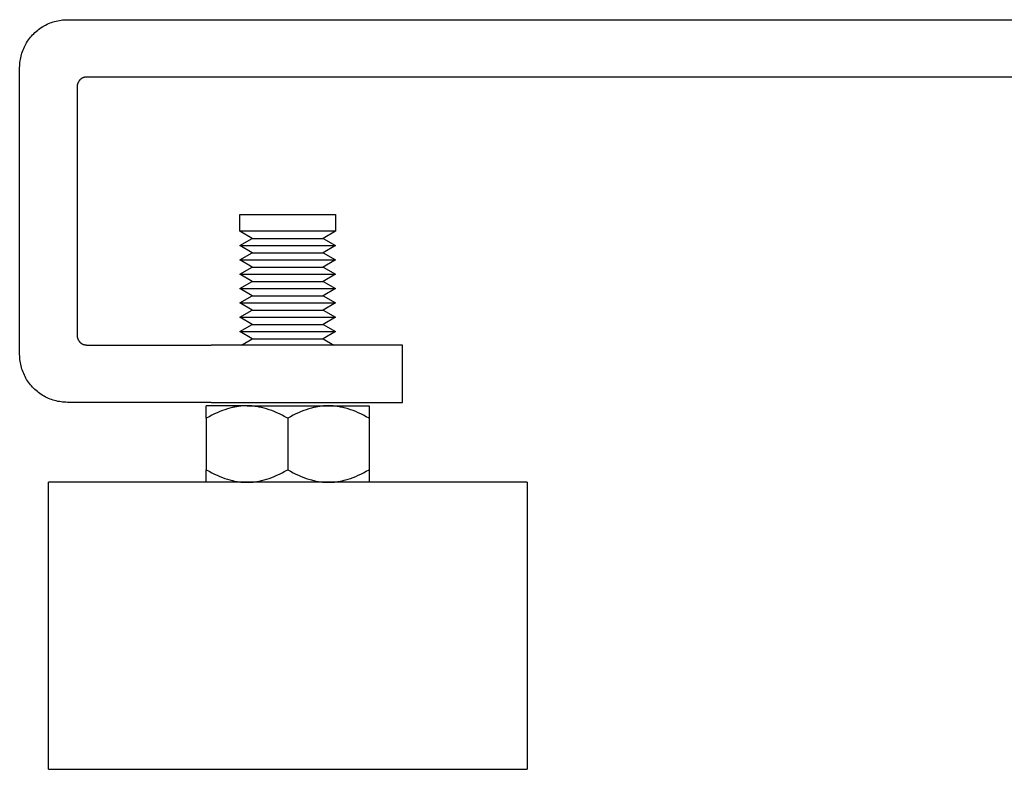
# Model space of a CAD drawing. Units: millimetres. Extents: x -1348 to 2375, y 2620 to 7537.
# Drawn here: x 1578 to 1681, y 4691 to 4770 of the extents above; entities that cross this region are included whole.
import ezdxf

# ---------------------------------------------------------------- set-up
doc = ezdxf.new("R2010")
doc.units = ezdxf.units.MM
doc.header["$LTSCALE"] = 100
doc.layers.add('Make2D$Visible$Curves$0', color=7, linetype='Continuous', true_color=0xe6e6e6)
doc.layers.add('Make2D$Visible$Curves$3DCPCOLOR254', color=7, linetype='Continuous', true_color=0xd6d6d6)

msp = doc.modelspace()

# ---------------------------------------------------------------- linework, layer by layer
at = {"layer": 'Make2D$Visible$Curves$0', "color": 0, "linetype": 'ByBlock', "lineweight": -2}
for points in [[(1577.94, 4764.75), (1577.95, 4764.92), (1577.96, 4765.1), (1577.97, 4765.27), (1577.99, 4765.44), (1578.02, 4765.6), (1578.05, 4765.77), (1578.09, 4765.94), (1578.13, 4766.1), (1578.18, 4766.27), (1578.23, 4766.43), (1578.29, 4766.59), (1578.36, 4766.75), (1578.43, 4766.9), (1578.5, 4767.05), (1578.59, 4767.2), (1578.67, 4767.35), (1578.76, 4767.5), (1578.86, 4767.64), (1578.96, 4767.78), (1579.07, 4767.91), (1579.18, 4768.04), (1579.29, 4768.17), (1579.41, 4768.29), (1579.53, 4768.41), (1579.66, 4768.52), (1579.79, 4768.63), (1579.92, 4768.74), (1580.06, 4768.84), (1580.2, 4768.94), (1580.35, 4769.03), (1580.49, 4769.11), (1580.64, 4769.19), (1580.8, 4769.27), (1580.95, 4769.34), (1581.11, 4769.41), (1581.27, 4769.47), (1581.43, 4769.52), (1581.59, 4769.57), (1581.76, 4769.61), (1581.93, 4769.65), (1582.09, 4769.68), (1582.26, 4769.71), (1582.43, 4769.73), (1582.6, 4769.74), (1582.77, 4769.75), (1582.94, 4769.75)], [(1582.94, 4769.75), (2022.94, 4769.75)], [(1577.94, 4734.75), (1577.94, 4764.75)], [(1584.94, 4763.75), (1584.91, 4763.75), (1584.88, 4763.75), (1584.84, 4763.75), (1584.81, 4763.74), (1584.77, 4763.74), (1584.74, 4763.73), (1584.71, 4763.73), (1584.67, 4763.72), (1584.64, 4763.71), (1584.61, 4763.7), (1584.58, 4763.68), (1584.55, 4763.67), (1584.51, 4763.66), (1584.48, 4763.64), (1584.45, 4763.63), (1584.42, 4763.61), (1584.4, 4763.59), (1584.37, 4763.57), (1584.34, 4763.55), (1584.31, 4763.53), (1584.29, 4763.51), (1584.26, 4763.49), (1584.24, 4763.46), (1584.21, 4763.44), (1584.19, 4763.41), (1584.17, 4763.39), (1584.15, 4763.36), (1584.13, 4763.33), (1584.11, 4763.3), (1584.09, 4763.27), (1584.07, 4763.24), (1584.06, 4763.21), (1584.04, 4763.18), (1584.03, 4763.15), (1584.01, 4763.12), (1584, 4763.09), (1583.99, 4763.06), (1583.98, 4763.02), (1583.97, 4762.99), (1583.96, 4762.96), (1583.96, 4762.92), (1583.95, 4762.89), (1583.95, 4762.86), (1583.95, 4762.82), (1583.94, 4762.79), (1583.94, 4762.75)], [(2020.94, 4763.75), (1584.94, 4763.75)], [(1583.94, 4762.75), (1583.94, 4736.75)], [(1600.94, 4749.4), (1610.94, 4749.4)], [(1600.94, 4747.65), (1600.94, 4749.4)], [(1610.94, 4749.4), (1610.94, 4747.65)], [(1602.24, 4746.9), (1600.94, 4747.65)], [(1605.94, 4747.65), (1600.94, 4747.65)], [(1600.94, 4746.15), (1602.24, 4746.9)], [(1602.24, 4746.9), (1609.64, 4746.9)], [(1610.94, 4747.65), (1605.94, 4747.65)], [(1610.94, 4747.65), (1609.64, 4746.9)], [(1609.64, 4746.9), (1610.94, 4746.15)], [(1602.24, 4745.4), (1600.94, 4746.15)], [(1600.94, 4746.15), (1610.94, 4746.15)], [(1610.94, 4746.15), (1609.64, 4745.4)], [(1600.94, 4744.65), (1602.24, 4745.4)], [(1602.24, 4743.9), (1600.94, 4744.65)], [(1600.94, 4744.65), (1610.94, 4744.65)], [(1602.24, 4745.4), (1609.64, 4745.4)], [(1609.64, 4745.4), (1610.94, 4744.65)], [(1610.94, 4744.65), (1609.64, 4743.9)], [(1600.94, 4743.15), (1602.24, 4743.9)], [(1602.24, 4743.9), (1609.64, 4743.9)], [(1609.64, 4743.9), (1610.94, 4743.15)], [(1602.24, 4742.4), (1600.94, 4743.15)], [(1600.94, 4743.15), (1610.94, 4743.15)], [(1610.94, 4743.15), (1609.64, 4742.4)], [(1600.94, 4741.65), (1602.24, 4742.4)], [(1602.24, 4740.9), (1600.94, 4741.65)], [(1600.94, 4741.65), (1610.94, 4741.65)], [(1602.24, 4742.4), (1609.64, 4742.4)], [(1609.64, 4742.4), (1610.94, 4741.65)], [(1610.94, 4741.65), (1609.64, 4740.9)], [(1600.94, 4740.15), (1602.24, 4740.9)], [(1602.24, 4740.9), (1609.64, 4740.9)], [(1609.64, 4740.9), (1610.94, 4740.15)], [(1602.24, 4739.4), (1600.94, 4740.15)], [(1600.94, 4740.15), (1610.94, 4740.15)], [(1610.94, 4740.15), (1609.64, 4739.4)], [(1600.94, 4738.65), (1602.24, 4739.4)], [(1602.24, 4737.9), (1600.94, 4738.65)], [(1600.94, 4738.65), (1610.94, 4738.65)], [(1602.24, 4739.4), (1609.64, 4739.4)], [(1609.64, 4739.4), (1610.94, 4738.65)], [(1610.94, 4738.65), (1609.64, 4737.9)], [(1600.94, 4737.15), (1602.24, 4737.9)], [(1602.24, 4737.9), (1609.64, 4737.9)], [(1609.64, 4737.9), (1610.94, 4737.15)], [(1583.94, 4736.75), (1583.94, 4736.72), (1583.95, 4736.69), (1583.95, 4736.65), (1583.95, 4736.62), (1583.96, 4736.58), (1583.96, 4736.55), (1583.97, 4736.52), (1583.98, 4736.48), (1583.99, 4736.45), (1584, 4736.42), (1584.01, 4736.39), (1584.03, 4736.36), (1584.04, 4736.32), (1584.06, 4736.29), (1584.07, 4736.26), (1584.09, 4736.23), (1584.11, 4736.21), (1584.13, 4736.18), (1584.15, 4736.15), (1584.17, 4736.12), (1584.19, 4736.1), (1584.21, 4736.07), (1584.24, 4736.05), (1584.26, 4736.02), (1584.29, 4736), (1584.31, 4735.98), (1584.34, 4735.96), (1584.37, 4735.94), (1584.4, 4735.92), (1584.42, 4735.9), (1584.45, 4735.88), (1584.48, 4735.87), (1584.51, 4735.85), (1584.55, 4735.84), (1584.58, 4735.82), (1584.61, 4735.81), (1584.64, 4735.8), (1584.67, 4735.79), (1584.71, 4735.78), (1584.74, 4735.78), (1584.77, 4735.77), (1584.81, 4735.76), (1584.84, 4735.76), (1584.88, 4735.76), (1584.91, 4735.75), (1584.94, 4735.75)], [(1602.24, 4736.4), (1600.94, 4737.15)], [(1600.94, 4737.15), (1610.94, 4737.15)], [(1601.12, 4735.75), (1602.24, 4736.4)], [(1602.24, 4736.4), (1609.64, 4736.4)], [(1610.94, 4737.15), (1609.64, 4736.4)], [(1609.64, 4736.4), (1610.76, 4735.75)], [(1584.94, 4735.75), (1597.94, 4735.75)], [(1617.94, 4735.75), (1597.94, 4735.75)], [(1617.94, 4729.75), (1617.94, 4735.75)], [(1582.94, 4729.75), (1582.77, 4729.76), (1582.6, 4729.77), (1582.43, 4729.78), (1582.26, 4729.8), (1582.09, 4729.83), (1581.93, 4729.86), (1581.76, 4729.9), (1581.59, 4729.94), (1581.43, 4729.99), (1581.27, 4730.04), (1581.11, 4730.1), (1580.95, 4730.17), (1580.8, 4730.24), (1580.64, 4730.31), (1580.49, 4730.4), (1580.35, 4730.48), (1580.2, 4730.57), (1580.06, 4730.67), (1579.92, 4730.77), (1579.79, 4730.88), (1579.66, 4730.99), (1579.53, 4731.1), (1579.41, 4731.22), (1579.29, 4731.34), (1579.18, 4731.47), (1579.07, 4731.6), (1578.96, 4731.73), (1578.86, 4731.87), (1578.76, 4732.01), (1578.67, 4732.16), (1578.59, 4732.3), (1578.5, 4732.45), (1578.43, 4732.61), (1578.36, 4732.76), (1578.29, 4732.92), (1578.23, 4733.08), (1578.18, 4733.24), (1578.13, 4733.41), (1578.09, 4733.57), (1578.05, 4733.74), (1578.02, 4733.9), (1577.99, 4734.07), (1577.97, 4734.24), (1577.96, 4734.41), (1577.95, 4734.58), (1577.94, 4734.75)], [(1597.94, 4729.75), (1582.94, 4729.75)], [(1597.94, 4729.75), (1617.94, 4729.75)]]:
    msp.add_lwpolyline(points, dxfattribs=at)
at = {"layer": 'Make2D$Visible$Curves$3DCPCOLOR254', "color": 0, "linetype": 'ByBlock', "lineweight": -2}
for points in [[(1601.69, 4729.4), (1601.57, 4729.4), (1601.44, 4729.4), (1601.31, 4729.39), (1601.18, 4729.38), (1601.06, 4729.37), (1600.93, 4729.35), (1600.8, 4729.34), (1600.67, 4729.32), (1600.55, 4729.3), (1600.42, 4729.27), (1600.29, 4729.25), (1600.16, 4729.22), (1600.04, 4729.19), (1599.91, 4729.15), (1599.65, 4729.08), (1599.38, 4728.99), (1599.12, 4728.9), (1598.85, 4728.79), (1598.58, 4728.67), (1598.3, 4728.54), (1598.02, 4728.4), (1597.74, 4728.25), (1597.44, 4728.09)], [(1601.69, 4729.4), (1597.44, 4729.4)], [(1597.44, 4728.09), (1597.44, 4729.4)], [(1605.94, 4728.09), (1605.65, 4728.25), (1605.36, 4728.4), (1605.08, 4728.54), (1604.81, 4728.67), (1604.54, 4728.79), (1604.27, 4728.9), (1604, 4728.99), (1603.74, 4729.08), (1603.48, 4729.15), (1603.35, 4729.19), (1603.22, 4729.22), (1603.1, 4729.25), (1602.97, 4729.27), (1602.84, 4729.3), (1602.71, 4729.32), (1602.59, 4729.34), (1602.46, 4729.35), (1602.33, 4729.37), (1602.2, 4729.38), (1602.08, 4729.39), (1601.95, 4729.4), (1601.82, 4729.4), (1601.69, 4729.4)], [(1601.69, 4729.4), (1610.19, 4729.4)], [(1610.19, 4729.4), (1610.07, 4729.4), (1609.94, 4729.4), (1609.81, 4729.39), (1609.68, 4729.38), (1609.56, 4729.37), (1609.43, 4729.35), (1609.3, 4729.34), (1609.17, 4729.32), (1609.05, 4729.3), (1608.92, 4729.27), (1608.79, 4729.25), (1608.66, 4729.22), (1608.54, 4729.19), (1608.41, 4729.15), (1608.15, 4729.08), (1607.88, 4728.99), (1607.62, 4728.9), (1607.35, 4728.79), (1607.08, 4728.67), (1606.8, 4728.54), (1606.52, 4728.4), (1606.24, 4728.25), (1605.94, 4728.09)], [(1614.44, 4728.09), (1614.15, 4728.25), (1613.86, 4728.4), (1613.58, 4728.54), (1613.31, 4728.67), (1613.04, 4728.79), (1612.77, 4728.9), (1612.5, 4728.99), (1612.24, 4729.08), (1611.98, 4729.15), (1611.85, 4729.19), (1611.72, 4729.22), (1611.6, 4729.25), (1611.47, 4729.27), (1611.34, 4729.3), (1611.21, 4729.32), (1611.09, 4729.34), (1610.96, 4729.35), (1610.83, 4729.37), (1610.7, 4729.38), (1610.58, 4729.39), (1610.45, 4729.4), (1610.32, 4729.4), (1610.19, 4729.4)], [(1610.19, 4729.4), (1614.44, 4729.4)], [(1614.44, 4729.4), (1614.44, 4728.09)], [(1597.44, 4728.09), (1597.44, 4722.72)], [(1605.94, 4728.09), (1605.94, 4722.72)], [(1614.44, 4728.09), (1614.44, 4722.72)], [(1597.44, 4722.72), (1597.74, 4722.55), (1598.02, 4722.4), (1598.3, 4722.26), (1598.58, 4722.13), (1598.85, 4722.01), (1599.12, 4721.9), (1599.38, 4721.81), (1599.65, 4721.72), (1599.91, 4721.65), (1600.04, 4721.61), (1600.16, 4721.58), (1600.29, 4721.55), (1600.42, 4721.53), (1600.55, 4721.5), (1600.67, 4721.48), (1600.8, 4721.46), (1600.93, 4721.45), (1601.06, 4721.43), (1601.18, 4721.42), (1601.31, 4721.41), (1601.44, 4721.41), (1601.57, 4721.4), (1601.69, 4721.4)], [(1597.44, 4721.4), (1597.44, 4722.72)], [(1601.69, 4721.4), (1601.82, 4721.4), (1601.95, 4721.41), (1602.08, 4721.41), (1602.2, 4721.42), (1602.33, 4721.43), (1602.46, 4721.45), (1602.59, 4721.46), (1602.71, 4721.48), (1602.84, 4721.5), (1602.97, 4721.53), (1603.1, 4721.55), (1603.22, 4721.58), (1603.35, 4721.61), (1603.48, 4721.65), (1603.74, 4721.72), (1604, 4721.81), (1604.27, 4721.9), (1604.54, 4722.01), (1604.81, 4722.13), (1605.08, 4722.26), (1605.36, 4722.4), (1605.65, 4722.55), (1605.94, 4722.72)], [(1605.94, 4722.72), (1606.24, 4722.55), (1606.52, 4722.4), (1606.8, 4722.26), (1607.08, 4722.13), (1607.35, 4722.01), (1607.62, 4721.9), (1607.88, 4721.81), (1608.15, 4721.72), (1608.41, 4721.65), (1608.54, 4721.61), (1608.66, 4721.58), (1608.79, 4721.55), (1608.92, 4721.53), (1609.05, 4721.5), (1609.17, 4721.48), (1609.3, 4721.46), (1609.43, 4721.45), (1609.56, 4721.43), (1609.68, 4721.42), (1609.81, 4721.41), (1609.94, 4721.41), (1610.07, 4721.4), (1610.19, 4721.4)], [(1610.19, 4721.4), (1610.32, 4721.4), (1610.45, 4721.41), (1610.58, 4721.41), (1610.7, 4721.42), (1610.83, 4721.43), (1610.96, 4721.45), (1611.09, 4721.46), (1611.21, 4721.48), (1611.34, 4721.5), (1611.47, 4721.53), (1611.6, 4721.55), (1611.72, 4721.58), (1611.85, 4721.61), (1611.98, 4721.65), (1612.24, 4721.72), (1612.5, 4721.81), (1612.77, 4721.9), (1613.04, 4722.01), (1613.31, 4722.13), (1613.58, 4722.26), (1613.86, 4722.4), (1614.15, 4722.55), (1614.44, 4722.72)], [(1614.44, 4722.72), (1614.44, 4721.4)], [(1630.94, 4721.4), (1580.94, 4721.4)], [(1580.94, 4691.4), (1580.94, 4721.4)], [(1630.94, 4721.4), (1630.94, 4691.4)], [(1580.94, 4691.4), (1630.94, 4691.4)]]:
    msp.add_lwpolyline(points, dxfattribs=at)

doc.saveas('drawing.dxf')
